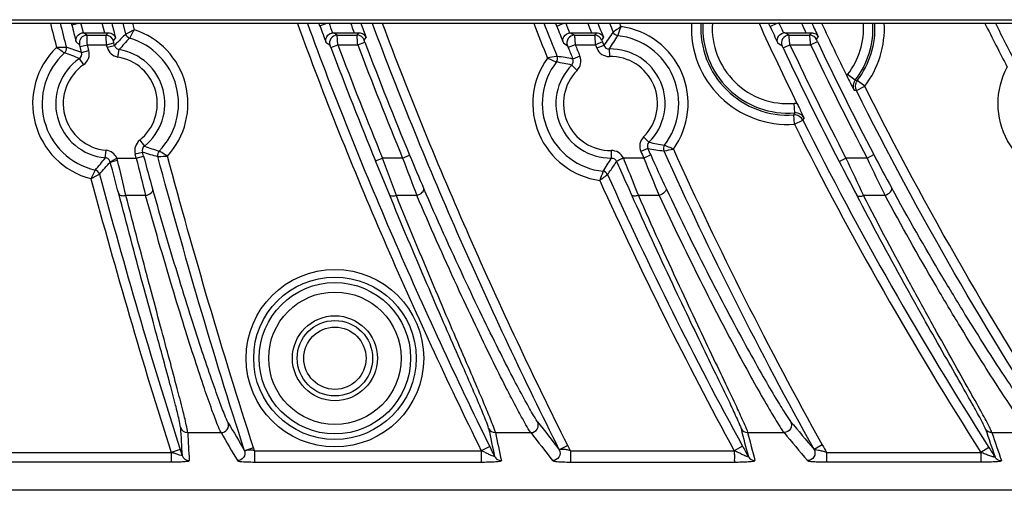
# Model space of a CAD drawing. Units: millimetres. Extents: x 26192 to 27571, y -17835 to -16913.
# Drawn here: x 27381 to 27433, y -17148 to -17124 of the extents above; entities that cross this region are included whole.
import ezdxf

# ---------------------------------------------------------------- set-up
doc = ezdxf.new("R2010")
doc.units = ezdxf.units.MM

msp = doc.modelspace()

# ---------------------------------------------------------------- linework, layer by layer
at = {"color": 7, "linetype": 'Continuous'}
for p, q in [((27194.942, -17123.728), (27508.742, -17123.728)), ((27195.102, -17123.536), (27508.582, -17123.536)), ((27383.904, -17123.815), (27383.882, -17123.728)), ((27383.904, -17123.815), (27384.25, -17123.728)), ((27384.523, -17124.228), (27384.389, -17123.694)), ((27385.499, -17123.694), (27385.633, -17124.228)), ((27386.761, -17124.298), (27386.617, -17123.728)), ((27387.219, -17124.069), (27387.133, -17123.728)), ((27397.047, -17123.866), (27396.996, -17123.728)), ((27397.047, -17123.866), (27397.422, -17123.728)), ((27409.594, -17123.877), (27409.534, -17123.728)), ((27409.594, -17123.877), (27409.971, -17123.728)), ((27420.901, -17123.902), (27420.822, -17123.728)), ((27420.901, -17123.902), (27421.28, -17123.728)), ((27384.523, -17124.228), (27385.633, -17124.228)), ((27384.703, -17124.364), (27384.529, -17124.228)), ((27384.703, -17124.364), (27385.723, -17124.364)), ((27385.723, -17124.364), (27385.829, -17124.227)), ((27397.714, -17124.228), (27398.863, -17124.228)), ((27397.961, -17124.364), (27397.765, -17124.228)), ((27397.961, -17124.364), (27399.017, -17124.364)), ((27399.017, -17124.364), (27399.111, -17124.227)), ((27399.391, -17124.622), (27399.491, -17124.479)), ((27410.271, -17124.228), (27411.434, -17124.228)), ((27410.332, -17124.228), (27410.533, -17124.364)), ((27410.533, -17124.364), (27411.603, -17124.364)), ((27411.695, -17124.227), (27411.603, -17124.364)), ((27412.071, -17124.469), (27411.973, -17124.613)), ((27421.688, -17124.228), (27422.798, -17124.228)), ((27421.901, -17124.364), (27421.688, -17124.228)), ((27421.901, -17124.364), (27423.001, -17124.364)), ((27423.001, -17124.364), (27423.088, -17124.227)), ((27423.362, -17124.593), (27423.454, -17124.449)), ((27384.315, -17124.862), (27384.13, -17124.717)), ((27384.342, -17124.962), (27384.73, -17124.863)), ((27384.422, -17125.275), (27384.342, -17124.962)), ((27384.73, -17124.863), (27385.746, -17124.863)), ((27384.81, -17125.177), (27384.73, -17124.863)), ((27385.746, -17124.863), (27386.134, -17124.765)), ((27385.781, -17125.001), (27385.746, -17124.863)), ((27385.781, -17125.001), (27386.169, -17124.902)), ((27386.11, -17124.665), (27386.223, -17124.521)), ((27386.169, -17124.904), (27386.134, -17124.765)), ((27397.586, -17124.904), (27397.378, -17124.759)), ((27397.625, -17125.004), (27398, -17124.863)), ((27398, -17124.863), (27399.051, -17124.861)), ((27399.052, -17124.863), (27399.427, -17124.722)), ((27409.949, -17124.769), (27410.162, -17124.913)), ((27410.575, -17124.863), (27410.204, -17125.013)), ((27410.574, -17124.861), (27411.642, -17124.863)), ((27412.012, -17124.713), (27411.642, -17124.863)), ((27411.642, -17124.863), (27411.718, -17125.051)), ((27412.088, -17124.9), (27411.718, -17125.051)), ((27412.012, -17124.713), (27412.088, -17124.9)), ((27421.538, -17124.933), (27421.312, -17124.789)), ((27421.587, -17125.033), (27421.949, -17124.863)), ((27421.949, -17124.862), (27423.046, -17124.863)), ((27423.046, -17124.863), (27423.408, -17124.693)), ((27384.422, -17125.275), (27384.81, -17125.177)), ((27386.346, -17125.519), (27386.411, -17125.124)), ((27410.821, -17125.469), (27410.45, -17125.62)), ((27412.373, -17125.087), (27412.383, -17125.487)), ((27384.301, -17125.596), (27384.528, -17125.926)), ((27410.67, -17126.225), (27410.386, -17125.944)), ((27425.4, -17126.747), (27425.006, -17126.44)), ((27425.4, -17126.747), (27425.519, -17126.764)), ((27425.47, -17127.288), (27425.918, -17127.066)), ((27425.918, -17127.066), (27425.519, -17126.764)), ((27425.347, -17127.276), (27425.47, -17127.288)), ((27422.208, -17128.472), (27422.167, -17127.974)), ((27422.152, -17128.581), (27422.208, -17128.472)), ((27422.186, -17129.08), (27422.152, -17128.581)), ((27422.186, -17129.08), (27422.633, -17128.857)), ((27422.633, -17128.857), (27422.696, -17128.747)), ((27387.499, -17129.924), (27387.748, -17130.237)), ((27414.482, -17130.028), (27414.2, -17129.744)), ((27385.679, -17130.858), (27385.715, -17130.46)), ((27387.26, -17130.653), (27387.646, -17130.549)), ((27387.318, -17130.869), (27387.26, -17130.653)), ((27387.704, -17130.765), (27387.646, -17130.549)), ((27401.43, -17130.869), (27401.8, -17130.717)), ((27412.481, -17130.47), (27412.487, -17130.87)), ((27414.42, -17130.363), (27414.055, -17130.525)), ((27414.573, -17130.706), (27414.208, -17130.869)), ((27426.036, -17130.869), (27426.391, -17130.684)), ((27386.289, -17130.869), (27387.318, -17130.869)), ((27387.318, -17130.869), (27387.704, -17130.765)), ((27399.995, -17131.022), (27400.365, -17130.869)), ((27400.729, -17132.806), (27399.995, -17131.022)), ((27401.43, -17130.869), (27400.365, -17130.869)), ((27401.098, -17132.848), (27400.365, -17130.869)), ((27414.208, -17130.869), (27413.124, -17130.869)), ((27424.561, -17131.054), (27424.916, -17130.869)), ((27426.036, -17130.869), (27424.916, -17130.869)), ((27387.811, -17132.848), (27386.773, -17132.848)), ((27402.185, -17132.848), (27401.098, -17132.848)), ((27415.026, -17132.848), (27413.919, -17132.848)), ((27426.99, -17132.848), (27425.844, -17132.848)), ((27390.041, -17145.419), (27391.81, -17145.419)), ((27406.344, -17145.419), (27408.223, -17145.419)), ((27419.71, -17145.419), (27421.636, -17145.419)), ((27432.652, -17145.419), (27434.658, -17145.419)), ((27389.646, -17146.321), (27389.17, -17146.473)), ((27389.646, -17146.321), (27389.745, -17146.627)), ((27393.532, -17146.227), (27393.057, -17146.381)), ((27393.557, -17146.304), (27393.532, -17146.227)), ((27393.582, -17146.38), (27393.557, -17146.304)), ((27393.582, -17146.38), (27393.582, -17146.979)), ((27393.582, -17146.38), (27405.596, -17146.38)), ((27406.044, -17146.16), (27405.596, -17146.38)), ((27410.178, -17146.102), (27409.731, -17146.326)), ((27410.318, -17146.38), (27410.178, -17146.102)), ((27410.318, -17146.38), (27419.002, -17146.379)), ((27419.441, -17146.141), (27419.002, -17146.38)), ((27423.664, -17146.067), (27423.227, -17146.31)), ((27432.49, -17146.205), (27432.069, -17146.473)), ((27380, -17146.473), (27389.17, -17146.473)), ((27406.281, -17146.64), (27406.302, -17146.682)), ((27423.89, -17146.473), (27432.069, -17146.473)), ((27380, -17146.972), (27389.16, -17146.972)), ((27393.582, -17146.979), (27405.596, -17146.979)), ((27410.318, -17146.979), (27418.992, -17146.979)), ((27423.89, -17146.972), (27432.057, -17146.972)), ((27507.6, -17148.478), (27196.083, -17148.478))]:
    msp.add_line(p, q, dxfattribs=at)
for radius in [4.704, 4.304, 4.009, 3.509, 2.25, 2, 1.65]:
    msp.add_circle((27397.842, -17141.478), radius, dxfattribs=at)
for centre, radius, start, end in [((27801.195, -17019.429), 431.225, 193.99676, 194.17223), ((27744.385, -17033.838), 372.117, 193.97885, 194.18094), ((27752.765, -17031.8), 380.165, 194.00692, 194.14719), ((27752.021, -17031.977), 377.324, 194.07325, 194.19747), ((27578.7, -17057.004), 193.568, 200.20748, 200.48949), ((27577.067, -17057.608), 191.327, 200.20672, 200.37741), ((27579.189, -17056.83), 192.51, 200.32396, 200.49372), ((27580.873, -17056.197), 193.809, 200.39197, 200.62884), ((27577.224, -17057.603), 180.833, 201.44878, 202.04721), ((27577.072, -17057.661), 180.094, 201.5724, 201.87761), ((27575.46, -17058.301), 177.86, 201.57164, 201.75695), ((27577.725, -17057.348), 179.236, 201.72536, 201.90944), ((27577.751, -17057.341), 178.763, 201.80003, 202.0561), ((27578.957, -17056.851), 179.488, 201.8762, 202.03813), ((27460.367, -17104.765), 51.092, 201.7883, 201.9967), ((27412.442, -17127.978), 4.114, 324.084, 82.2769), ((27421.842, -17123.978), 5.114, 177.1666, 273.857), ((27421.842, -17123.978), 4.614, 176.8741, 273.8571), ((27421.842, -17123.978), 4.509, 176.804, 274.6576), ((27421.842, -17123.978), 4.009, 176.3818, 274.6576), ((27568.223, -17056.273), 162.566, 204.51563, 206.17085), ((27565.952, -17057.327), 159.599, 204.65399, 205.00465), ((27565.667, -17057.461), 158.784, 204.65304, 204.86879), ((27566.996, -17056.797), 159.185, 204.85005, 205.06229), ((27567.671, -17056.481), 159.431, 204.94795, 205.23399), ((27570.029, -17055.371), 161.573, 205.02902, 206.12112), ((27421.842, -17123.978), 4.009, 322.112, 3.6129), ((27421.842, -17123.978), 4.509, 322.112, 3.2293), ((27421.842, -17123.978), 4.614, 322.8555, 3.1575), ((27421.842, -17123.978), 5.114, 322.855, 2.8327), ((27556.251, -17062.509), 137.762, 206.38438, 207.40461), ((27384.703, -17124.764), 0.4, 90.007, 194.1771), ((27385.637, -17096.121), 28.108, 269.992, 270.391), ((27385.723, -17124.764), 0.4, 14.2176, 89.997), ((27385.942, -17127.978), 4.114, 317.3765, 71.9127), ((27397.961, -17124.764), 0.4, 90.0347, 200.5153), ((27398.87, -17095.47), 28.758, 269.9845, 270.4793), ((27399.017, -17124.764), 0.4, 20.6601, 89.9967), ((27410.533, -17124.764), 0.4, 90.0383, 201.9008), ((27411.443, -17095.262), 28.966, 269.9823, 270.4981), ((27411.603, -17124.764), 0.4, 22.0935, 90.0059), ((27412.442, -17127.978), 3.614, 322.3785, 83.8447), ((27421.901, -17124.764), 0.4, 90.0393, 205.046), ((27421.688, -17124.629), 0.401, 90.0153, 101.707), ((27422.813, -17095.313), 28.915, 269.9709, 270.5447), ((27423.001, -17124.764), 0.4, 25.2699, 89.9964), ((27385.942, -17127.978), 4.114, 133.7998, 255.5157), ((27386.459, -17124.828), 0.7, 194.2523, 260.6678), ((27385.942, -17127.978), 3.614, 315.7843, 73.532), ((27591.73, -17052.05), 207.361, 200.59873, 202.38577), ((27591.73, -17052.05), 206.961, 200.59877, 202.3858), ((27593.35, -17051.422), 207.715, 200.7049, 202.48755), ((27593.262, -17051.458), 207.219, 200.7052, 202.48785), ((27579.306, -17056.758), 181.958, 201.97968, 202.18634), ((27412.366, -17124.787), 0.3, 202.1657, 271.3795), ((27573.037, -17053.958), 166.898, 205.13998, 207.44046), ((27574.471, -17053.218), 167.519, 205.32093, 207.61582), ((27574.47, -17053.218), 167.118, 205.32097, 207.61586), ((27385.942, -17127.978), 3.614, 132.1194, 257.2148), ((27384.131, -17125.349), 0.3, 304.538, 14.2673), ((27384.131, -17125.349), 0.7, 304.5591, 14.2462), ((27385.942, -17127.978), 2.492, 308.653, 80.669), ((27385.942, -17127.978), 2.892, 308.653, 80.669), ((27578.503, -17057.085), 181.491, 201.97992, 202.18658), ((27410.173, -17125.733), 0.7, 315.3042, 22.188), ((27412.366, -17124.787), 0.7, 202.1855, 271.3596), ((27412.442, -17127.978), 2.892, 314.8667, 91.3597), ((27412.442, -17127.978), 2.492, 314.8667, 91.3597), ((27572.997, -17053.978), 167.254, 205.14014, 207.44063), ((27385.942, -17127.978), 2.892, 124.5571, 264.7989), ((27385.942, -17127.978), 2.492, 124.5571, 264.7784), ((27412.442, -17127.978), 4.114, 144.2456, 262.0786), ((27412.442, -17127.978), 3.614, 142.4971, 263.7051), ((27412.442, -17127.978), 2.892, 135.3056, 270.8981), ((27410.173, -17125.733), 0.3, 315.2858, 22.2063), ((27412.442, -17127.978), 2.492, 135.3056, 270.8981), ((27425.795, -17127.054), 1.001, 142.1139, 146.8347), ((27459.223, -17109.653), 38.186, 206.1913, 207.485), ((27425.794, -17127.054), 0.5, 142.0982, 206.4302), ((27425.916, -17127.065), 0.498, 142.87, 153.5161), ((27422.249, -17128.97), 1, 85.7434, 94.6563), ((27422.186, -17129.078), 0.498, 82.5481, 93.8364), ((27422.249, -17128.97), 0.5, 26.443, 94.6719), ((27387.936, -17130.471), 0.7, 128.6516, 195.0502), ((27414.694, -17130.241), 0.7, 134.8686, 204.024), ((27414.694, -17130.24), 0.3, 134.8478, 204.0448), ((27385.651, -17131.157), 0.7, 24.257, 84.7771), ((27387.935, -17130.471), 0.3, 128.6335, 195.0684), ((27501.643, -17089.46), 108.031, 202.45114, 203.4752), ((27412.492, -17131.17), 0.7, 25.4171, 90.8961), ((27587.808, -17053.071), 190.236, 204.02595, 204.13942), ((27587.806, -17053.072), 189.833, 204.02594, 204.13941), ((27509.525, -17088.162), 104.048, 204.13513, 205.21219), ((27602.493, -17046.218), 205.316, 204.23307, 209.1765), ((27602.611, -17046.177), 204.94, 204.26274, 209.17054), ((27514.461, -17084.677), 99.364, 207.58238, 208.74467), ((27061.448, -17218.376), 336.03, 14.76167, 15.05756), ((27385.515, -17131.183), 0.836, 13.5805, 22.0405), ((26991.723, -17226.53), 406.006, 13.34056, 13.61069), ((27540.421, -17093.813), 157.523, 193.606, 194.34775), ((27513.283, -17096.993), 130.041, 195.05259, 195.86598), ((27521.332, -17086.28), 127.924, 200.39938, 201.34798), ((27527.862, -17085.039), 122.547, 201.96171, 202.96291), ((28155.258, -16751.49), 823.399, 207.449847, 207.589908), ((28296.152, -16723.557), 961.746, 205.05662, 205.18683), ((27530.37, -17081.818), 115.29, 205.18021, 206.2719), ((27600.156, -17047.343), 205.958, 204.19271, 208.66574), ((27600.242, -17047.281), 206.564, 204.22958, 208.669), ((27624.412, -16976.685), 263.15, 219.71455, 220.13522), ((27390.041, -17145.019), 0.4, 197.6465, 270.0798), ((27665.662, -17130.183), 276.407, 183.10207, 183.41074), ((27656.031, -16991.855), 305.015, 210.11643, 210.43884), ((27406.344, -17145.02), 0.399, 206.107, 270.116), ((27648.587, -17094.208), 247.902, 191.86912, 192.22048), ((27643.607, -16963.834), 296.651, 217.60245, 217.96463), ((27419.709, -17145.02), 0.399, 208.4907, 270.1181), ((27626.291, -17091.994), 213.666, 194.42218, 194.83429), ((27627.789, -17079.591), 206.202, 198.56265, 198.99907), ((27666.297, -17130.544), 276.656, 183.08211, 183.39008), ((27656.695, -16991.88), 306.167, 210.09857, 210.42023), ((27648.528, -17094.614), 247.455, 191.8477, 192.19918), ((27643.542, -16964.299), 296.95, 217.58474, 217.94706), ((27626.072, -17092.443), 213.054, 194.3977, 194.8103), ((27624.271, -16977.218), 263.349, 219.69492, 220.116), ((27627.514, -17080.075), 205.527, 198.5382, 198.9753), ((27633.092, -17034.491), 253.023, 206.18934, 206.3107), ((27615.276, -17039.316), 223.076, 208.61175, 208.77471), ((27618.865, -17037.373), 223.424, 209.11048, 209.22983), ((27618.324, -17027.956), 220.266, 212.4694, 212.62846), ((27390.125, -17146.504), 0.4, 197.9279, 270.072), ((27420.096, -17146.504), 0.399, 208.8822, 270.1138), ((27393.58, -17136.666), 10.312, 267.9225, 270.0112)]:
    msp.add_arc(centre, radius, start, end, dxfattribs=at)
for points, knots in [([(27395.853, -17123.738), (27397.262, -17127.598), (27400.33, -17135.229), (27403.782, -17142.692), (27405.596, -17146.38)], [0, 0, 0, 0, 0.499992, 1, 1, 1, 1]), ([(27396.385, -17123.735), (27397.784, -17127.558), (27400.827, -17135.115), (27404.248, -17142.507), (27406.044, -17146.16)], [0, 0, 0, 0, 0.499992, 1, 1, 1, 1]), ([(27409.73, -17146.326), (27407.89, -17142.649), (27404.386, -17135.205), (27401.266, -17127.59), (27399.829, -17123.738)], [0, 0, 0, 0, 0.500004, 1, 1, 1, 1]), ([(27410.178, -17146.102), (27408.355, -17142.461), (27404.883, -17135.091), (27401.79, -17127.552), (27400.363, -17123.739)], [0, 0, 0, 0, 0.500003, 1, 1, 1, 1]), ([(27413.003, -17123.902), (27412.951, -17123.94), (27412.81, -17124.037), (27412.671, -17124.138), (27412.584, -17124.199)], [0, 0, 0, 0, 0.374524, 1, 1, 1, 1]), ([(27412.829, -17124.385), (27412.834, -17124.371), (27412.889, -17124.21), (27412.946, -17124.048), (27413.003, -17123.902)], [0, 0, 0, 0, 0.082868, 1, 1, 1, 1]), ([(27384.13, -17124.717), (27384.107, -17124.618), (27384.15, -17124.36), (27384.398, -17124.228), (27384.529, -17124.228)], [0, 0, 0, 0, 0.437685, 1, 1, 1, 1]), ([(27384.73, -17124.863), (27384.724, -17124.747), (27384.711, -17124.581), (27384.71, -17124.413), (27384.703, -17124.364)], [0, 0, 0, 0, 0.699703, 1, 1, 1, 1]), ([(27385.746, -17124.863), (27385.74, -17124.747), (27385.729, -17124.594), (27385.728, -17124.428), (27385.721, -17124.377), (27385.723, -17124.364)], [0, 0, 0, 0, 0.698561, 0.917304, 1, 1, 1, 1]), ([(27385.829, -17124.227), (27385.923, -17124.227), (27386.102, -17124.29), (27386.202, -17124.445), (27386.223, -17124.521)], [0, 0, 0, 0, 0.544101, 1, 1, 1, 1]), ([(27386.761, -17124.298), (27386.609, -17124.444), (27386.407, -17124.642), (27386.218, -17124.851), (27386.169, -17124.904)], [0, 0, 0, 0, 0.745246, 1, 1, 1, 1]), ([(27387.218, -17124.067), (27387.161, -17124.096), (27387.008, -17124.172), (27386.856, -17124.251), (27386.761, -17124.298)], [0, 0, 0, 0, 0.374928, 1, 1, 1, 1]), ([(27386.967, -17124.512), (27386.973, -17124.5), (27387.054, -17124.35), (27387.138, -17124.201), (27387.218, -17124.067)], [0, 0, 0, 0, 0.082706, 1, 1, 1, 1]), ([(27397.378, -17124.759), (27397.343, -17124.659), (27397.364, -17124.38), (27397.627, -17124.228), (27397.765, -17124.228)], [0, 0, 0, 0, 0.435143, 1, 1, 1, 1]), ([(27398, -17124.863), (27397.991, -17124.747), (27397.973, -17124.581), (27397.97, -17124.413), (27397.961, -17124.364)], [0, 0, 0, 0, 0.698196, 1, 1, 1, 1]), ([(27399.052, -17124.861), (27399.044, -17124.745), (27399.039, -17124.579), (27399.013, -17124.413), (27399.017, -17124.364)], [0, 0, 0, 0, 0.700257, 1, 1, 1, 1]), ([(27399.111, -17124.227), (27399.197, -17124.226), (27399.361, -17124.277), (27399.463, -17124.411), (27399.491, -17124.479)], [0, 0, 0, 0, 0.538973, 1, 1, 1, 1]), ([(27409.949, -17124.769), (27409.91, -17124.667), (27409.926, -17124.384), (27410.192, -17124.228), (27410.333, -17124.228)], [0, 0, 0, 0, 0.434695, 1, 1, 1, 1]), ([(27410.533, -17124.364), (27410.537, -17124.377), (27410.537, -17124.427), (27410.556, -17124.591), (27410.566, -17124.744), (27410.575, -17124.861)], [0, 0, 0, 0, 0.081136, 0.298857, 1, 1, 1, 1]), ([(27411.603, -17124.364), (27411.6, -17124.377), (27411.611, -17124.427), (27411.613, -17124.531), (27411.628, -17124.684), (27411.636, -17124.801), (27411.642, -17124.863)], [0, 0, 0, 0, 0.081319, 0.299721, 0.621899, 1, 1, 1, 1]), ([(27411.695, -17124.227), (27411.779, -17124.226), (27411.939, -17124.275), (27412.042, -17124.403), (27412.071, -17124.469)], [0, 0, 0, 0, 0.537777, 1, 1, 1, 1]), ([(27421.312, -17124.789), (27421.271, -17124.696), (27421.265, -17124.438), (27421.479, -17124.263), (27421.606, -17124.236)], [0, 0, 0, 0, 0.437295, 1, 1, 1, 1]), ([(27421.949, -17124.862), (27421.938, -17124.746), (27421.916, -17124.581), (27421.912, -17124.413), (27421.901, -17124.364)], [0, 0, 0, 0, 0.698528, 1, 1, 1, 1]), ([(27423.046, -17124.863), (27423.035, -17124.747), (27423.024, -17124.58), (27423, -17124.414), (27423.001, -17124.364)], [0, 0, 0, 0, 0.699666, 1, 1, 1, 1]), ([(27423.088, -17124.227), (27423.167, -17124.226), (27423.32, -17124.27), (27423.423, -17124.387), (27423.454, -17124.449)], [0, 0, 0, 0, 0.534827, 1, 1, 1, 1]), ([(27383.608, -17125.001), (27383.594, -17125.002), (27383.422, -17125), (27383.251, -17125.007), (27383.094, -17125.009)], [0, 0, 0, 0, 0.0831, 1, 1, 1, 1]), ([(27383.094, -17125.009), (27383.148, -17125.044), (27383.29, -17125.139), (27383.431, -17125.235), (27383.518, -17125.297)], [0, 0, 0, 0, 0.374684, 1, 1, 1, 1]), ([(27384.342, -17124.962), (27384.337, -17124.938), (27384.322, -17124.91), (27384.324, -17124.867), (27384.315, -17124.862)], [0, 0, 0, 0, 0.692373, 1, 1, 1, 1]), ([(27386.134, -17124.765), (27386.128, -17124.742), (27386.117, -17124.71), (27386.115, -17124.679), (27386.109, -17124.667), (27386.11, -17124.665)], [0, 0, 0, 0, 0.700819, 0.918651, 1, 1, 1, 1]), ([(27386.411, -17125.124), (27386.355, -17125.115), (27386.246, -17125.063), (27386.183, -17124.959), (27386.169, -17124.904)], [0, 0, 0, 0, 0.499679, 1, 1, 1, 1]), ([(27397.625, -17125.004), (27397.617, -17124.981), (27397.599, -17124.952), (27397.595, -17124.91), (27397.586, -17124.904)], [0, 0, 0, 0, 0.689697, 1, 1, 1, 1]), ([(27399.427, -17124.722), (27399.418, -17124.699), (27399.403, -17124.668), (27399.398, -17124.636), (27399.389, -17124.625), (27399.391, -17124.622)], [0, 0, 0, 0, 0.695038, 0.916647, 1, 1, 1, 1]), ([(27410.162, -17124.913), (27410.172, -17124.919), (27410.177, -17124.961), (27410.195, -17124.99), (27410.204, -17125.013)], [0, 0, 0, 0, 0.319727, 1, 1, 1, 1]), ([(27411.973, -17124.613), (27411.972, -17124.616), (27411.981, -17124.627), (27411.987, -17124.659), (27412.003, -17124.69), (27412.012, -17124.713)], [0, 0, 0, 0, 0.083485, 0.307677, 1, 1, 1, 1]), ([(27421.587, -17125.033), (27421.576, -17125.01), (27421.556, -17124.981), (27421.548, -17124.939), (27421.538, -17124.933)], [0, 0, 0, 0, 0.679033, 1, 1, 1, 1]), ([(27423.408, -17124.693), (27423.397, -17124.67), (27423.379, -17124.639), (27423.371, -17124.607), (27423.361, -17124.595), (27423.362, -17124.593)], [0, 0, 0, 0, 0.685241, 0.913429, 1, 1, 1, 1]), ([(27409.615, -17125.483), (27409.601, -17125.485), (27409.432, -17125.509), (27409.264, -17125.541), (27409.109, -17125.566)], [0, 0, 0, 0, 0.082883, 1, 1, 1, 1]), ([(27409.109, -17125.566), (27409.168, -17125.591), (27409.324, -17125.66), (27409.479, -17125.732), (27409.575, -17125.778)], [0, 0, 0, 0, 0.375056, 1, 1, 1, 1]), ([(27436.774, -17132.08), (27436.102, -17132.025), (27434.763, -17131.58), (27433.335, -17130.037), (27432.804, -17128.006), (27433.146, -17126.638), (27433.461, -17126.044)], [0, 0, 0, 0, 0.250305, 0.500343, 0.750216, 1, 1, 1, 1]), ([(27422.323, -17127.973), (27422.36, -17128.048), (27422.485, -17128.305), (27422.609, -17128.564), (27422.696, -17128.747)], [0, 0, 0, 0, 0.290878, 1, 1, 1, 1]), ([(27415.773, -17130.393), (27415.714, -17130.368), (27415.557, -17130.3), (27415.401, -17130.23), (27415.305, -17130.184)], [0, 0, 0, 0, 0.374724, 1, 1, 1, 1]), ([(27388.969, -17130.764), (27388.914, -17130.732), (27388.767, -17130.645), (27388.622, -17130.556), (27388.532, -17130.499)], [0, 0, 0, 0, 0.375085, 1, 1, 1, 1]), ([(27415.268, -17130.49), (27415.282, -17130.487), (27415.451, -17130.459), (27415.619, -17130.422), (27415.773, -17130.393)], [0, 0, 0, 0, 0.083064, 1, 1, 1, 1]), ([(27385.941, -17131.079), (27385.926, -17131.021), (27385.858, -17130.913), (27385.739, -17130.864), (27385.68, -17130.858)], [0, 0, 0, 0, 0.499751, 1, 1, 1, 1]), ([(27385.941, -17131.079), (27385.941, -17131.067), (27385.994, -17131.051), (27386.054, -17131.008), (27386.17, -17130.949), (27386.248, -17130.898), (27386.289, -17130.869)], [0, 0, 0, 0, 0.086225, 0.304383, 0.625405, 1, 1, 1, 1]), ([(27385.941, -17131.079), (27385.949, -17131.086), (27385.994, -17131.062), (27386.069, -17131.058), (27386.19, -17131.021), (27386.279, -17131), (27386.327, -17130.987)], [0, 0, 0, 0, 0.082302, 0.299793, 0.622053, 1, 1, 1, 1]), ([(27388.457, -17130.786), (27388.472, -17130.785), (27388.642, -17130.782), (27388.813, -17130.77), (27388.969, -17130.764)], [0, 0, 0, 0, 0.082897, 1, 1, 1, 1]), ([(27412.286, -17131.746), (27412.411, -17131.576), (27412.574, -17131.345), (27412.727, -17131.107), (27412.765, -17131.046)], [0, 0, 0, 0, 0.745685, 1, 1, 1, 1]), ([(27412.487, -17130.87), (27412.544, -17130.869), (27412.662, -17130.902), (27412.742, -17130.994), (27412.765, -17131.046)], [0, 0, 0, 0, 0.499648, 1, 1, 1, 1]), ([(27412.765, -17131.046), (27412.833, -17131.199), (27413.096, -17131.79), (27413.36, -17132.38), (27413.555, -17132.817)], [0, 0, 0, 0, 0.259094, 1, 1, 1, 1]), ([(27413.124, -17130.869), (27413.079, -17130.891), (27412.996, -17130.933), (27412.88, -17130.983), (27412.818, -17131.028), (27412.768, -17131.037), (27412.766, -17131.048)], [0, 0, 0, 0, 0.377945, 0.70063, 0.918298, 1, 1, 1, 1]), ([(27413.124, -17130.869), (27413.193, -17131.041), (27413.457, -17131.7), (27413.723, -17132.36), (27413.919, -17132.848)], [0, 0, 0, 0, 0.259387, 1, 1, 1, 1]), ([(27385.142, -17131.503), (27385.136, -17131.515), (27385.062, -17131.67), (27384.987, -17131.823), (27384.913, -17131.962)], [0, 0, 0, 0, 0.082885, 1, 1, 1, 1]), ([(27384.913, -17131.962), (27384.969, -17131.931), (27385.121, -17131.851), (27385.27, -17131.767), (27385.365, -17131.717)], [0, 0, 0, 0, 0.374519, 1, 1, 1, 1]), ([(27412.046, -17131.571), (27412.041, -17131.584), (27411.988, -17131.746), (27411.932, -17131.907), (27411.876, -17132.053)], [0, 0, 0, 0, 0.08272, 1, 1, 1, 1]), ([(27411.876, -17132.053), (27411.927, -17132.015), (27412.065, -17131.913), (27412.201, -17131.809), (27412.286, -17131.746)], [0, 0, 0, 0, 0.374902, 1, 1, 1, 1]), ([(27389.66, -17145.141), (27389.653, -17145.004), (27389.558, -17144.611), (27389.375, -17143.843), (27389.073, -17142.721), (27388.68, -17141.266), (27388.198, -17139.505), (27387.418, -17136.636), (27386.808, -17134.355), (27386.388, -17132.756)], [0, 0, 0, 0, 0.031929, 0.094122, 0.18535, 0.303776, 0.447135, 0.612819, 1, 1, 1, 1]), ([(27386.388, -17132.756), (27386.395, -17132.779), (27386.448, -17132.839), (27386.592, -17132.87), (27386.708, -17132.861), (27386.773, -17132.848)], [0, 0, 0, 0, 0.171852, 0.528627, 1, 1, 1, 1]), ([(27387.811, -17132.848), (27387.914, -17132.826), (27388.071, -17132.774), (27388.212, -17132.609), (27388.196, -17132.545)], [0, 0, 0, 0, 0.614001, 1, 1, 1, 1]), ([(27392.191, -17144.899), (27392.117, -17144.772), (27391.96, -17144.376), (27391.664, -17143.61), (27391.269, -17142.487), (27390.779, -17141.037), (27390.211, -17139.28), (27389.32, -17136.422), (27388.651, -17134.143), (27388.196, -17132.545)], [0, 0, 0, 0, 0.034055, 0.097832, 0.189987, 0.308649, 0.451574, 0.616231, 1, 1, 1, 1]), ([(27405.985, -17145.195), (27405.955, -17145.053), (27405.79, -17144.652), (27405.472, -17143.867), (27404.974, -17142.727), (27404.333, -17141.257), (27403.561, -17139.491), (27402.331, -17136.647), (27401.379, -17134.388), (27400.729, -17132.806)], [0, 0, 0, 0, 0.032373, 0.096053, 0.189237, 0.309398, 0.453618, 0.618806, 1, 1, 1, 1]), ([(27400.729, -17132.806), (27400.739, -17132.826), (27400.794, -17132.875), (27400.931, -17132.887), (27401.038, -17132.867), (27401.098, -17132.848)], [0, 0, 0, 0, 0.170315, 0.525207, 1, 1, 1, 1]), ([(27402.185, -17132.848), (27402.29, -17132.814), (27402.443, -17132.743), (27402.577, -17132.558), (27402.553, -17132.494)], [0, 0, 0, 0, 0.6174, 1, 1, 1, 1]), ([(27408.582, -17144.844), (27408.482, -17144.715), (27408.248, -17144.309), (27407.808, -17143.527), (27407.209, -17142.385), (27406.464, -17140.92), (27405.6, -17139.16), (27404.256, -17136.332), (27403.24, -17134.076), (27402.553, -17132.494)], [0, 0, 0, 0, 0.035583, 0.101656, 0.196225, 0.316712, 0.460248, 0.623869, 1, 1, 1, 1]), ([(27413.555, -17132.817), (27414.26, -17134.395), (27415.297, -17136.649), (27416.647, -17139.485), (27417.501, -17141.252), (27418.216, -17142.726), (27418.774, -17143.871), (27419.133, -17144.662), (27419.321, -17145.066), (27419.358, -17145.21)], [0, 0, 0, 0, 0.378934, 0.543839, 0.688313, 0.809106, 0.903062, 0.967377, 1, 1, 1, 1]), ([(27413.919, -17132.848), (27413.845, -17132.873), (27413.724, -17132.905), (27413.577, -17132.861), (27413.555, -17132.817)], [0, 0, 0, 0, 0.615628, 1, 1, 1, 1]), ([(27415.39, -17132.483), (27415.416, -17132.547), (27415.284, -17132.736), (27415.131, -17132.811), (27415.026, -17132.848)], [0, 0, 0, 0, 0.381692, 1, 1, 1, 1]), ([(27415.39, -17132.483), (27416.133, -17134.06), (27417.237, -17136.311), (27418.704, -17139.128), (27419.652, -17140.888), (27420.473, -17142.356), (27421.135, -17143.503), (27421.621, -17144.291), (27421.879, -17144.699), (27421.987, -17144.829)], [0, 0, 0, 0, 0.373469, 0.536665, 0.680365, 0.80148, 0.896925, 0.963854, 1, 1, 1, 1]), ([(27426.99, -17132.848), (27427.095, -17132.805), (27427.243, -17132.722), (27427.373, -17132.523), (27427.342, -17132.461)], [0, 0, 0, 0, 0.620348, 1, 1, 1, 1]), ([(27434.996, -17144.805), (27434.873, -17144.674), (27434.571, -17144.259), (27434.004, -17143.459), (27433.23, -17142.299), (27432.273, -17140.822), (27431.171, -17139.061), (27429.478, -17136.262), (27428.202, -17134.027), (27427.342, -17132.461)], [0, 0, 0, 0, 0.03712, 0.105576, 0.202602, 0.324852, 0.468863, 0.63132, 1, 1, 1, 1]), ([(27390.041, -17145.419), (27390.034, -17145.281), (27389.94, -17144.882), (27389.757, -17144.104), (27389.456, -17142.966), (27389.064, -17141.49), (27388.583, -17139.703), (27387.803, -17136.789), (27387.194, -17134.473), (27386.773, -17132.848)], [0, 0, 0, 0, 0.031907, 0.094031, 0.185167, 0.303513, 0.44683, 0.612538, 1, 1, 1, 1]), ([(27391.81, -17145.419), (27391.736, -17145.289), (27391.578, -17144.887), (27391.282, -17144.107), (27390.887, -17142.965), (27390.396, -17141.488), (27389.827, -17139.701), (27388.936, -17136.793), (27388.266, -17134.474), (27387.811, -17132.848)], [0, 0, 0, 0, 0.034019, 0.097772, 0.189912, 0.308572, 0.451503, 0.616177, 1, 1, 1, 1]), ([(27406.344, -17145.419), (27406.315, -17145.275), (27406.15, -17144.869), (27405.834, -17144.074), (27405.337, -17142.919), (27404.698, -17141.429), (27403.927, -17139.637), (27402.699, -17136.749), (27401.747, -17134.455), (27401.098, -17132.848)], [0, 0, 0, 0, 0.032333, 0.095894, 0.188925, 0.308953, 0.453108, 0.618339, 1, 1, 1, 1]), ([(27408.223, -17145.419), (27408.123, -17145.288), (27407.889, -17144.875), (27407.448, -17144.079), (27406.849, -17142.917), (27406.103, -17141.426), (27405.238, -17139.635), (27403.891, -17136.755), (27402.873, -17134.458), (27402.185, -17132.848)], [0, 0, 0, 0, 0.035507, 0.101495, 0.195988, 0.316429, 0.459961, 0.623629, 1, 1, 1, 1]), ([(27413.919, -17132.848), (27414.623, -17134.451), (27415.66, -17136.74), (27417.008, -17139.618), (27417.86, -17141.41), (27418.572, -17142.904), (27419.128, -17144.064), (27419.486, -17144.865), (27419.673, -17145.274), (27419.71, -17145.419)], [0, 0, 0, 0, 0.379491, 0.544452, 0.688852, 0.809488, 0.903258, 0.967428, 1, 1, 1, 1]), ([(27415.026, -17132.848), (27415.771, -17134.455), (27416.878, -17136.746), (27418.348, -17139.616), (27419.298, -17141.408), (27420.12, -17142.902), (27420.783, -17144.07), (27421.269, -17144.872), (27421.528, -17145.287), (27421.636, -17145.419)], [0, 0, 0, 0, 0.373744, 0.536997, 0.680694, 0.801755, 0.897112, 0.963941, 1, 1, 1, 1]), ([(27432.314, -17145.234), (27432.295, -17145.178), (27432.229, -17145.036), (27432.017, -17144.622), (27431.599, -17143.875), (27430.941, -17142.715), (27430.092, -17141.232), (27429.089, -17139.463), (27427.516, -17136.645), (27426.31, -17134.406), (27425.491, -17132.839)], [0, 0, 0, 0, 0.012403, 0.033101, 0.098583, 0.193941, 0.315868, 0.46079, 0.625205, 1, 1, 1, 1]), ([(27425.491, -17132.839), (27425.515, -17132.879), (27425.659, -17132.913), (27425.774, -17132.876), (27425.844, -17132.848)], [0, 0, 0, 0, 0.382214, 1, 1, 1, 1]), ([(27432.652, -17145.419), (27432.634, -17145.363), (27432.567, -17145.22), (27432.357, -17144.801), (27431.941, -17144.045), (27431.285, -17142.871), (27430.44, -17141.369), (27429.439, -17139.574), (27427.867, -17136.714), (27426.662, -17134.44), (27425.844, -17132.848)], [0, 0, 0, 0, 0.012385, 0.033032, 0.098329, 0.193463, 0.315206, 0.460052, 0.624542, 1, 1, 1, 1]), ([(27434.658, -17145.419), (27434.535, -17145.285), (27434.234, -17144.863), (27433.666, -17144.049), (27432.89, -17142.869), (27431.932, -17141.365), (27430.828, -17139.572), (27429.131, -17136.72), (27427.851, -17134.443), (27426.99, -17132.848)], [0, 0, 0, 0, 0.037012, 0.105333, 0.202234, 0.324408, 0.468412, 0.630945, 1, 1, 1, 1]), ([(27421.987, -17144.829), (27422.05, -17144.944), (27422.049, -17145.265), (27421.767, -17145.419), (27421.636, -17145.419)], [0, 0, 0, 0, 0.499441, 1, 1, 1, 1]), ([(27391.81, -17145.419), (27391.931, -17145.419), (27392.186, -17145.294), (27392.228, -17145.014), (27392.191, -17144.899)], [0, 0, 0, 0, 0.500483, 1, 1, 1, 1]), ([(27408.223, -17145.419), (27408.352, -17145.419), (27408.627, -17145.272), (27408.638, -17144.96), (27408.582, -17144.844)], [0, 0, 0, 0, 0.50054, 1, 1, 1, 1]), ([(27393.057, -17146.381), (27393.094, -17146.496), (27393.053, -17146.778), (27392.797, -17146.904), (27392.676, -17146.904)], [0, 0, 0, 0, 0.499509, 1, 1, 1, 1]), ([(27393.106, -17146.377), (27393.099, -17146.378), (27393.085, -17146.382), (27393.061, -17146.39), (27393.057, -17146.381)], [0, 0, 0, 0, 0.405865, 1, 1, 1, 1]), ([(27393.391, -17146.348), (27393.361, -17146.346), (27393.265, -17146.346), (27393.169, -17146.36), (27393.106, -17146.377)], [0, 0, 0, 0, 0.312581, 1, 1, 1, 1]), ([(27405.596, -17146.38), (27405.586, -17146.453), (27405.602, -17146.59), (27405.597, -17146.752), (27405.599, -17146.858), (27405.599, -17146.917), (27405.595, -17146.951), (27405.591, -17146.975), (27405.596, -17146.979)], [0, 0, 0, 0, 0.367094, 0.683098, 0.807593, 0.904098, 0.969294, 1, 1, 1, 1]), ([(27409.73, -17146.326), (27409.789, -17146.441), (27409.778, -17146.755), (27409.503, -17146.904), (27409.373, -17146.904)], [0, 0, 0, 0, 0.499336, 1, 1, 1, 1]), ([(27410.318, -17146.38), (27410.252, -17146.353), (27410.119, -17146.321), (27409.96, -17146.307), (27409.847, -17146.316), (27409.791, -17146.317), (27409.741, -17146.34), (27409.731, -17146.326)], [0, 0, 0, 0, 0.357266, 0.680886, 0.811342, 0.910383, 1, 1, 1, 1]), ([(27410.318, -17146.38), (27410.319, -17146.454), (27410.315, -17146.59), (27410.317, -17146.752), (27410.315, -17146.858), (27410.316, -17146.917), (27410.318, -17146.952), (27410.322, -17146.975), (27410.318, -17146.979)], [0, 0, 0, 0, 0.367173, 0.683249, 0.807853, 0.904264, 0.969123, 1, 1, 1, 1]), ([(27419.002, -17146.379), (27418.999, -17146.453), (27419.005, -17146.589), (27419.007, -17146.77), (27419, -17146.896), (27419.008, -17146.96), (27419.002, -17146.979)], [0, 0, 0, 0, 0.367286, 0.683564, 0.904744, 1, 1, 1, 1]), ([(27419.745, -17146.698), (27419.748, -17146.704), (27419.694, -17146.695), (27419.658, -17146.678), (27419.56, -17146.642), (27419.423, -17146.581), (27419.234, -17146.489), (27419.083, -17146.411), (27419.002, -17146.38)], [0, 0, 0, 0, 0.026006, 0.109634, 0.231482, 0.372413, 0.679973, 1, 1, 1, 1]), ([(27423.227, -17146.31), (27423.291, -17146.426), (27423.292, -17146.747), (27423.01, -17146.906), (27422.877, -17146.904)], [0, 0, 0, 0, 0.499401, 1, 1, 1, 1]), ([(27423.89, -17146.473), (27423.818, -17146.448), (27423.677, -17146.407), (27423.48, -17146.364), (27423.337, -17146.34), (27423.26, -17146.325), (27423.232, -17146.318), (27423.227, -17146.31)], [0, 0, 0, 0, 0.334185, 0.644879, 0.88635, 0.960675, 1, 1, 1, 1]), ([(27389.16, -17146.972), (27389.284, -17146.973), (27389.513, -17146.969), (27389.783, -17146.958), (27389.954, -17146.944), (27390.046, -17146.932), (27390.093, -17146.923), (27390.126, -17146.911), (27390.125, -17146.904)], [0, 0, 0, 0, 0.382648, 0.705381, 0.8291, 0.921111, 0.977616, 1, 1, 1, 1]), ([(27389.17, -17146.473), (27389.165, -17146.534), (27389.174, -17146.648), (27389.169, -17146.799), (27389.174, -17146.904), (27389.168, -17146.957), (27389.17, -17146.972)], [0, 0, 0, 0, 0.367384, 0.683643, 0.904776, 1, 1, 1, 1]), ([(27389.744, -17146.627), (27389.747, -17146.644), (27389.636, -17146.612), (27389.553, -17146.596), (27389.361, -17146.531), (27389.238, -17146.491), (27389.17, -17146.473)], [0, 0, 0, 0, 0.085087, 0.323791, 0.645761, 1, 1, 1, 1]), ([(27392.676, -17146.904), (27392.678, -17146.907), (27392.693, -17146.922), (27392.715, -17146.927), (27392.733, -17146.931)], [0, 0, 0, 0, 0.142894, 1, 1, 1, 1]), ([(27406.302, -17146.682), (27406.307, -17146.698), (27406.193, -17146.65), (27406.123, -17146.63), (27405.949, -17146.548), (27405.843, -17146.494), (27405.785, -17146.465)], [0, 0, 0, 0, 0.088857, 0.337701, 0.655629, 1, 1, 1, 1]), ([(27406.302, -17146.682), (27406.334, -17146.748), (27406.438, -17146.862), (27406.587, -17146.904), (27406.661, -17146.904)], [0, 0, 0, 0, 0.499487, 1, 1, 1, 1]), ([(27406.61, -17146.927), (27406.618, -17146.926), (27406.633, -17146.921), (27406.663, -17146.915), (27406.661, -17146.904)], [0, 0, 0, 0, 0.422013, 1, 1, 1, 1]), ([(27409.373, -17146.904), (27409.386, -17146.922), (27409.481, -17146.94), (27409.66, -17146.961), (27409.96, -17146.974), (27410.19, -17146.98), (27410.318, -17146.979)], [0, 0, 0, 0, 0.071854, 0.271556, 0.597385, 1, 1, 1, 1]), ([(27418.992, -17146.979), (27419.13, -17146.981), (27419.386, -17146.974), (27419.693, -17146.962), (27419.891, -17146.948), (27420.003, -17146.935), (27420.056, -17146.926), (27420.099, -17146.912), (27420.096, -17146.904)], [0, 0, 0, 0, 0.372797, 0.692967, 0.820663, 0.917971, 0.97811, 1, 1, 1, 1]), ([(27422.877, -17146.904), (27422.884, -17146.912), (27422.916, -17146.921), (27422.975, -17146.933), (27423.071, -17146.944), (27423.252, -17146.958), (27423.529, -17146.969), (27423.764, -17146.973), (27423.89, -17146.972)], [0, 0, 0, 0, 0.029724, 0.090436, 0.184713, 0.309122, 0.627819, 1, 1, 1, 1]), ([(27423.89, -17146.473), (27423.893, -17146.534), (27423.888, -17146.649), (27423.89, -17146.781), (27423.889, -17146.874), (27423.883, -17146.92), (27423.905, -17146.967), (27423.89, -17146.972)], [0, 0, 0, 0, 0.367355, 0.683588, 0.80826, 0.90479, 1, 1, 1, 1]), ([(27432.057, -17146.972), (27432.19, -17146.973), (27432.441, -17146.969), (27432.743, -17146.958), (27432.942, -17146.945), (27433.059, -17146.934), (27433.112, -17146.925), (27433.159, -17146.912), (27433.156, -17146.904)], [0, 0, 0, 0, 0.362034, 0.682164, 0.812999, 0.914008, 0.977166, 1, 1, 1, 1]), ([(27432.069, -17146.473), (27432.062, -17146.534), (27432.072, -17146.648), (27432.07, -17146.814), (27432.069, -17146.92), (27432.069, -17146.972)], [0, 0, 0, 0, 0.367385, 0.683643, 1, 1, 1, 1]), ([(27432.819, -17146.721), (27432.822, -17146.727), (27432.77, -17146.724), (27432.733, -17146.71), (27432.635, -17146.683), (27432.497, -17146.636), (27432.303, -17146.563), (27432.149, -17146.501), (27432.069, -17146.473)], [0, 0, 0, 0, 0.026127, 0.108015, 0.228253, 0.37004, 0.678372, 1, 1, 1, 1]), ([(27432.819, -17146.721), (27432.855, -17146.776), (27432.956, -17146.871), (27433.09, -17146.903), (27433.156, -17146.904)], [0, 0, 0, 0, 0.499437, 1, 1, 1, 1]), ([(27392.733, -17146.931), (27392.757, -17146.936), (27392.914, -17146.96), (27393.072, -17146.967), (27393.206, -17146.972)], [0, 0, 0, 0, 0.154014, 1, 1, 1, 1]), ([(27405.596, -17146.979), (27405.651, -17146.979), (27405.857, -17146.978), (27406.063, -17146.971), (27406.213, -17146.964)], [0, 0, 0, 0, 0.267955, 1, 1, 1, 1]), ([(27406.213, -17146.964), (27406.235, -17146.963), (27406.315, -17146.958), (27406.394, -17146.953), (27406.452, -17146.948)], [0, 0, 0, 0, 0.274171, 1, 1, 1, 1]), ([(27406.452, -17146.948), (27406.468, -17146.946), (27406.521, -17146.941), (27406.574, -17146.935), (27406.61, -17146.927)], [0, 0, 0, 0, 0.306487, 1, 1, 1, 1])]:
    msp.add_open_spline(points, degree=3, knots=knots, dxfattribs=at)
for points in [[(27408.378, -17123.728), (27408.618, -17124.345), (27408.857, -17124.962), (27409.105, -17125.576)], [(27432.281, -17123.73), (27432.665, -17124.506), (27433.063, -17125.275), (27433.461, -17126.044)], [(27386.761, -17124.298), (27386.785, -17124.394), (27386.872, -17124.484), (27386.966, -17124.512)], [(27412.584, -17124.199), (27412.411, -17124.427), (27412.245, -17124.661), (27412.088, -17124.9)], [(27412.829, -17124.385), (27412.669, -17124.613), (27412.516, -17124.847), (27412.373, -17125.087)], [(27412.584, -17124.199), (27412.622, -17124.294), (27412.727, -17124.374), (27412.829, -17124.385)], [(27383.518, -17125.297), (27383.594, -17125.228), (27383.633, -17125.101), (27383.608, -17125.001)], [(27384.422, -17125.275), (27384.154, -17125.175), (27383.882, -17125.084), (27383.608, -17125.001)], [(27386.966, -17124.512), (27386.774, -17124.71), (27386.588, -17124.913), (27386.411, -17125.124)], [(27384.301, -17125.596), (27384.044, -17125.486), (27383.783, -17125.387), (27383.518, -17125.297)], [(27409.575, -17125.778), (27409.635, -17125.699), (27409.652, -17125.575), (27409.615, -17125.483)], [(27410.45, -17125.62), (27410.174, -17125.565), (27409.895, -17125.52), (27409.615, -17125.483)], [(27410.386, -17125.944), (27410.118, -17125.878), (27409.847, -17125.824), (27409.575, -17125.778)], [(27425.47, -17127.288), (27425.404, -17127.155), (27425.404, -17126.976), (27425.471, -17126.842)], [(27436.809, -17146.015), (27432.839, -17139.906), (27429.162, -17133.589), (27425.918, -17127.066)], [(27436.39, -17146.287), (27432.409, -17140.162), (27428.723, -17133.829), (27425.47, -17127.288)], [(27422.633, -17128.857), (27422.563, -17128.717), (27422.406, -17128.605), (27422.25, -17128.584)], [(27422.186, -17129.08), (27425.159, -17135.049), (27428.489, -17140.848), (27432.069, -17146.473)], [(27422.633, -17128.857), (27425.599, -17134.81), (27428.92, -17140.594), (27432.49, -17146.205)], [(27414.482, -17130.028), (27414.754, -17130.091), (27415.029, -17130.142), (27415.305, -17130.184)], [(27415.305, -17130.184), (27415.242, -17130.266), (27415.226, -17130.397), (27415.268, -17130.49)], [(27387.646, -17130.549), (27387.914, -17130.637), (27388.185, -17130.715), (27388.458, -17130.786)], [(27387.748, -17130.237), (27388.006, -17130.334), (27388.268, -17130.42), (27388.532, -17130.499)], [(27388.532, -17130.499), (27388.463, -17130.569), (27388.432, -17130.69), (27388.458, -17130.786)], [(27414.42, -17130.363), (27414.701, -17130.415), (27414.984, -17130.457), (27415.268, -17130.49)], [(27385.142, -17131.503), (27385.329, -17131.294), (27385.51, -17131.08), (27385.68, -17130.858)], [(27385.365, -17131.717), (27385.564, -17131.51), (27385.757, -17131.298), (27385.941, -17131.079)], [(27393.057, -17146.381), (27391.383, -17141.227), (27389.87, -17136.018), (27388.458, -17130.786)], [(27393.532, -17146.227), (27391.872, -17141.116), (27390.371, -17135.952), (27388.969, -17130.764)], [(27412.046, -17131.571), (27412.201, -17131.342), (27412.349, -17131.109), (27412.487, -17130.87)], [(27385.365, -17131.717), (27385.338, -17131.617), (27385.243, -17131.526), (27385.142, -17131.503)], [(27385.365, -17131.717), (27386.69, -17136.614), (27388.1, -17141.49), (27389.646, -17146.321)], [(27412.286, -17131.746), (27412.246, -17131.655), (27412.144, -17131.581), (27412.046, -17131.571)], [(27384.913, -17131.962), (27386.231, -17136.827), (27387.633, -17141.672), (27389.17, -17146.473)], [(27432.314, -17145.234), (27432.383, -17145.342), (27432.523, -17145.419), (27432.652, -17145.419)], [(27393.582, -17146.38), (27393.52, -17146.361), (27393.456, -17146.351), (27393.391, -17146.348)], [(27405.785, -17146.465), (27405.723, -17146.434), (27405.661, -17146.404), (27405.596, -17146.38)]]:
    msp.add_open_spline(points, degree=3, dxfattribs=at)

doc.saveas('drawing.dxf')
